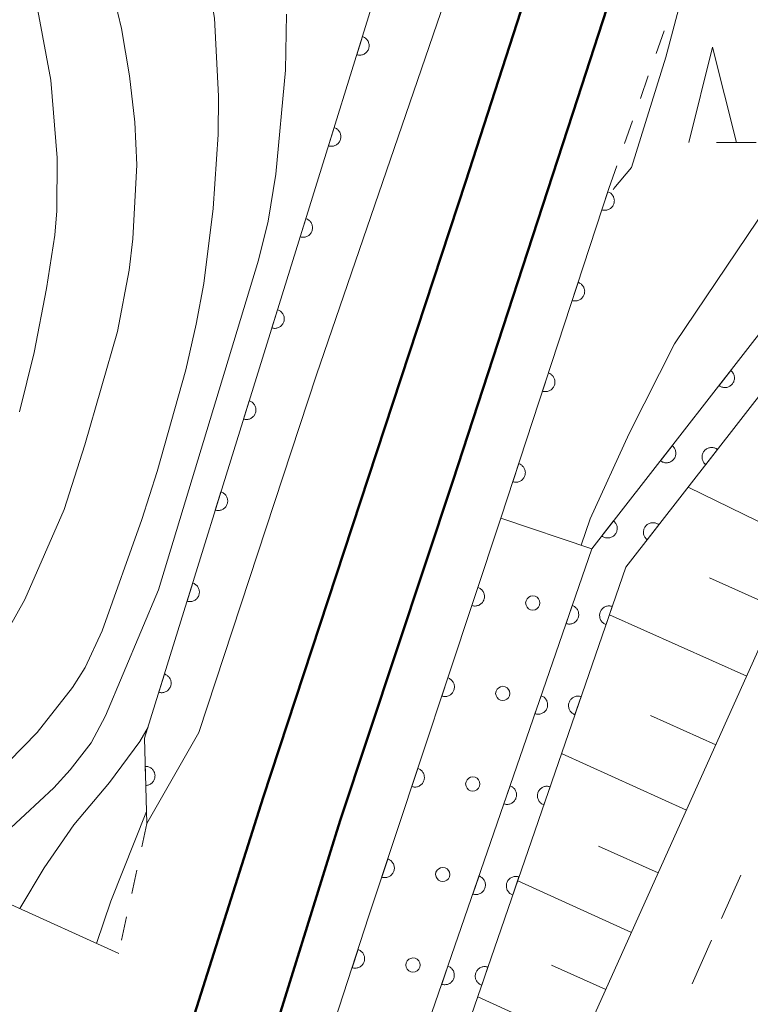
# Model space of a CAD drawing. Units: millimetres. Extents: x -80000 to -78000, y 30000 to 31500.
# Drawn here: x -78809 to -78771, y 30749 to 30801 of the extents above; entities that cross this region are included whole.
import ezdxf

# ---------------------------------------------------------------- set-up
doc = ezdxf.new("R2010")
doc.units = ezdxf.units.MM
for name, color, linetype, lineweight in [('210100_道路縁（街区線）', 7, 'Continuous', 15), ('221300_歩道', 7, 'Continuous', 9), ('230100_普通鉄道', 7, 'Continuous', 50), ('610111_人工斜面(上)', 7, 'Continuous', 9), ('610199_人工斜面(中)', 7, 'Continuous', 9), ('611000_被覆(直)', 7, 'Continuous', 20), ('611012_被覆(下)', 7, 'Continuous', 9), ('611099_被覆(中)', 7, 'Continuous', 9), ('630100_植生界', 7, 'Continuous', 9), ('633200_針葉樹林', 7, 'Continuous', 9), ('710100_等高線（計曲線）', 7, 'Continuous', 20), ('710200_等高線（主曲線）', 7, 'Continuous', 9)]:
    doc.layers.add(name, color=color, linetype=linetype, lineweight=lineweight)

msp = doc.modelspace()

# ---------------------------------------------------------------- linework, layer by layer
at = {"layer": '210100_道路縁（街区線）', "flags": 128}
msp.add_lwpolyline([(-78768.27, 30772.48), (-78790.91, 30722.13), (-78792.95, 30717.61), (-78797.86, 30717.49), (-78802.2, 30718.64)], dxfattribs=at)
at = {"layer": '221300_歩道'}
for p, q in [((-78771.345, 30755.889), (-78772.37, 30753.609)), ((-78772.882, 30752.469), (-78773.907, 30750.189))]:
    msp.add_line(p, q, dxfattribs=at)
at = {"layer": '230100_普通鉄道', "flags": 128}
for points in [[(-78768.27, 30846.15), (-78774.1, 30828.37), (-78785.77, 30792.27), (-78796.4, 30759.96), (-78804.96, 30732.99), (-78812.49, 30708.82), (-78818.56, 30687.86), (-78823.29, 30669.39), (-78826.88, 30653.5), (-78830.12, 30638.1), (-78833.87, 30620.29), (-78838.16, 30593.99), (-78841.26, 30568.94), (-78843.88, 30546.44), (-78846.72, 30515.34), (-78849.09, 30484.94), (-78850.43, 30464.79), (-78851.57, 30445.97), (-78852.75, 30431.56), (-78854.54, 30412.02), (-78856.4, 30392.26)], [(-78843.47, 30506.81), (-78841.47, 30529.84), (-78839.59, 30548.76), (-78838.01, 30563.09), (-78836.27, 30576.55), (-78834.62, 30588.76), (-78832.63, 30602.28), (-78830.26, 30616.12), (-78827.7, 30629.61), (-78825.49, 30640.87), (-78822.53, 30653.35), (-78819.69, 30666.21), (-78816.16, 30680.36), (-78811.97, 30695.32), (-78807.95, 30708.8), (-78803.2, 30724.46), (-78797.55, 30742.08), (-78792.36, 30758.75), (-78786.44, 30776.6), (-78779.91, 30796.58), (-78773.56, 30816.2), (-78768.27, 30832.79)]]:
    msp.add_lwpolyline(points, dxfattribs=at)
at = {"layer": '610111_人工斜面(上)', "flags": 128}
msp.add_lwpolyline([(-78768.27, 30772.48), (-78790.91, 30722.13), (-78792.95, 30717.61)], dxfattribs=at)
at = {"layer": '610199_人工斜面(中)', "flags": 128}
for points in [[(-78768.27, 30773.37), (-78774.11, 30776.23)], [(-78769.44, 30769.88), (-78773, 30771.48)], [(-78771.04, 30766.32), (-78778.24, 30769.54)], [(-78772.66, 30762.72), (-78776.09, 30764.26)], [(-78774.2, 30759.29), (-78780.75, 30762.26)], [(-78775.68, 30756.01), (-78778.81, 30757.41)], [(-78777.08, 30752.88), (-78783.05, 30755.59)], [(-78809.83, 30754.44), (-78803.98, 30751.78)], [(-78778.43, 30749.89), (-78781.28, 30751.17)], [(-78779.71, 30747.03), (-78785.15, 30749.51)]]:
    msp.add_lwpolyline(points, dxfattribs=at)
at = {"layer": '611000_被覆(直)'}
msp.add_line((-78783.93, 30774.61), (-78778.27, 30791.89), dxfattribs=at)
at = {"layer": '611000_被覆(直)', "flags": 128}
for points in [[(-78802.51, 30758.59), (-78802.63, 30763.06), (-78788.81, 30807.54), (-78785.62, 30812.32), (-78782.38, 30823.62), (-78779.36, 30832.92), (-78774.69, 30847.6)], [(-78791.198, 30799.853), (-78791.495, 30798.898)], [(-78791.495, 30798.898), (-78791.452, 30798.887), (-78791.41, 30798.88), (-78791.367, 30798.876), (-78791.323, 30798.876), (-78791.28, 30798.881), (-78791.236, 30798.888), (-78791.194, 30798.899), (-78791.154, 30798.915), (-78791.114, 30798.933), (-78791.076, 30798.956), (-78791.04, 30798.98), (-78791.007, 30799.009), (-78790.977, 30799.04), (-78790.949, 30799.073), (-78790.924, 30799.109), (-78790.903, 30799.147), (-78790.884, 30799.186), (-78790.869, 30799.228), (-78790.858, 30799.27), (-78790.851, 30799.313), (-78790.847, 30799.356), (-78790.847, 30799.4), (-78790.851, 30799.443), (-78790.859, 30799.486), (-78790.87, 30799.528), (-78790.886, 30799.569), (-78790.904, 30799.609), (-78790.926, 30799.646), (-78790.951, 30799.682), (-78790.979, 30799.715), (-78791.011, 30799.746), (-78791.044, 30799.774), (-78791.08, 30799.799), (-78791.118, 30799.82), (-78791.157, 30799.838), (-78791.198, 30799.853)], [(-78792.682, 30795.079), (-78792.979, 30794.124)], [(-78792.979, 30794.124), (-78792.936, 30794.112), (-78792.893, 30794.105), (-78792.85, 30794.102), (-78792.806, 30794.101), (-78792.763, 30794.106), (-78792.72, 30794.113), (-78792.678, 30794.124), (-78792.637, 30794.14), (-78792.597, 30794.158), (-78792.56, 30794.181), (-78792.524, 30794.205), (-78792.491, 30794.234), (-78792.46, 30794.265), (-78792.432, 30794.298), (-78792.407, 30794.335), (-78792.386, 30794.372), (-78792.368, 30794.411), (-78792.353, 30794.453), (-78792.342, 30794.495), (-78792.334, 30794.538), (-78792.331, 30794.581), (-78792.331, 30794.625), (-78792.335, 30794.668), (-78792.342, 30794.711), (-78792.353, 30794.753), (-78792.369, 30794.794), (-78792.387, 30794.834), (-78792.41, 30794.872), (-78792.434, 30794.907), (-78792.463, 30794.94), (-78792.494, 30794.971), (-78792.527, 30794.999), (-78792.564, 30795.024), (-78792.601, 30795.045), (-78792.64, 30795.064), (-78792.682, 30795.079)], [(-78778.327, 30791.716), (-78778.638, 30790.765)], [(-78778.638, 30790.765), (-78778.596, 30790.754), (-78778.553, 30790.746), (-78778.51, 30790.741), (-78778.467, 30790.741), (-78778.423, 30790.744), (-78778.38, 30790.751), (-78778.338, 30790.762), (-78778.297, 30790.777), (-78778.256, 30790.794), (-78778.219, 30790.816), (-78778.182, 30790.84), (-78778.149, 30790.868), (-78778.118, 30790.899), (-78778.089, 30790.932), (-78778.064, 30790.968), (-78778.042, 30791.005), (-78778.023, 30791.044), (-78778.008, 30791.085), (-78777.996, 30791.127), (-78777.988, 30791.17), (-78777.984, 30791.213), (-78777.983, 30791.257), (-78777.987, 30791.3), (-78777.993, 30791.343), (-78778.004, 30791.386), (-78778.019, 30791.426), (-78778.036, 30791.467), (-78778.058, 30791.505), (-78778.082, 30791.541), (-78778.11, 30791.574), (-78778.141, 30791.605), (-78778.174, 30791.634), (-78778.21, 30791.659), (-78778.247, 30791.681), (-78778.286, 30791.7), (-78778.327, 30791.716)], [(-78794.165, 30790.304), (-78794.462, 30789.349)], [(-78794.462, 30789.349), (-78794.419, 30789.338), (-78794.377, 30789.331), (-78794.334, 30789.327), (-78794.29, 30789.327), (-78794.247, 30789.331), (-78794.203, 30789.339), (-78794.161, 30789.35), (-78794.121, 30789.365), (-78794.081, 30789.383), (-78794.043, 30789.406), (-78794.007, 30789.43), (-78793.974, 30789.459), (-78793.944, 30789.49), (-78793.916, 30789.523), (-78793.891, 30789.56), (-78793.87, 30789.597), (-78793.851, 30789.636), (-78793.836, 30789.678), (-78793.825, 30789.72), (-78793.818, 30789.763), (-78793.814, 30789.806), (-78793.814, 30789.85), (-78793.818, 30789.893), (-78793.826, 30789.936), (-78793.837, 30789.979), (-78793.853, 30790.019), (-78793.871, 30790.059), (-78793.894, 30790.097), (-78793.918, 30790.133), (-78793.946, 30790.166), (-78793.978, 30790.196), (-78794.011, 30790.224), (-78794.047, 30790.249), (-78794.085, 30790.27), (-78794.124, 30790.289), (-78794.165, 30790.304)], [(-78797.48, 30719.92), (-78779.16, 30773), (-78768.27, 30786.97)], [(-78779.883, 30786.964), (-78780.195, 30786.014)], [(-78780.195, 30786.014), (-78780.152, 30786.002), (-78780.11, 30785.994), (-78780.067, 30785.99), (-78780.023, 30785.989), (-78779.98, 30785.993), (-78779.936, 30786), (-78779.894, 30786.01), (-78779.853, 30786.025), (-78779.813, 30786.042), (-78779.775, 30786.065), (-78779.739, 30786.089), (-78779.705, 30786.117), (-78779.674, 30786.147), (-78779.646, 30786.18), (-78779.62, 30786.216), (-78779.599, 30786.253), (-78779.58, 30786.292), (-78779.564, 30786.333), (-78779.552, 30786.376), (-78779.544, 30786.419), (-78779.54, 30786.461), (-78779.539, 30786.505), (-78779.543, 30786.549), (-78779.55, 30786.592), (-78779.56, 30786.634), (-78779.575, 30786.675), (-78779.592, 30786.715), (-78779.615, 30786.753), (-78779.639, 30786.789), (-78779.667, 30786.823), (-78779.698, 30786.854), (-78779.73, 30786.882), (-78779.766, 30786.908), (-78779.803, 30786.929), (-78779.842, 30786.949), (-78779.883, 30786.964)], [(-78795.649, 30785.529), (-78795.946, 30784.574)], [(-78795.946, 30784.574), (-78795.903, 30784.563), (-78795.86, 30784.556), (-78795.817, 30784.552), (-78795.773, 30784.552), (-78795.73, 30784.556), (-78795.687, 30784.564), (-78795.645, 30784.575), (-78795.604, 30784.59), (-78795.564, 30784.608), (-78795.527, 30784.631), (-78795.491, 30784.656), (-78795.458, 30784.684), (-78795.427, 30784.715), (-78795.399, 30784.749), (-78795.374, 30784.785), (-78795.353, 30784.822), (-78795.335, 30784.862), (-78795.32, 30784.903), (-78795.309, 30784.946), (-78795.302, 30784.988), (-78795.298, 30785.031), (-78795.298, 30785.075), (-78795.302, 30785.118), (-78795.31, 30785.162), (-78795.321, 30785.204), (-78795.336, 30785.244), (-78795.354, 30785.284), (-78795.377, 30785.322), (-78795.402, 30785.358), (-78795.43, 30785.391), (-78795.461, 30785.421), (-78795.494, 30785.449), (-78795.531, 30785.474), (-78795.568, 30785.495), (-78795.607, 30785.514), (-78795.649, 30785.529)], [(-78768.27, 30783.72), (-78777.38, 30772.04), (-78795.57, 30719.31)], [(-78781.44, 30782.213), (-78781.751, 30781.262)], [(-78781.751, 30781.262), (-78781.709, 30781.25), (-78781.666, 30781.243), (-78781.623, 30781.238), (-78781.579, 30781.238), (-78781.536, 30781.241), (-78781.493, 30781.248), (-78781.45, 30781.258), (-78781.41, 30781.274), (-78781.369, 30781.291), (-78781.331, 30781.313), (-78781.295, 30781.337), (-78781.262, 30781.365), (-78781.231, 30781.396), (-78781.202, 30781.429), (-78781.177, 30781.464), (-78781.155, 30781.502), (-78781.136, 30781.541), (-78781.12, 30781.582), (-78781.108, 30781.624), (-78781.101, 30781.667), (-78781.096, 30781.71), (-78781.096, 30781.754), (-78781.099, 30781.797), (-78781.106, 30781.84), (-78781.116, 30781.883), (-78781.132, 30781.923), (-78781.149, 30781.964), (-78781.171, 30782.001), (-78781.195, 30782.038), (-78781.223, 30782.071), (-78781.254, 30782.102), (-78781.287, 30782.131), (-78781.323, 30782.156), (-78781.36, 30782.178), (-78781.399, 30782.197), (-78781.44, 30782.213)], [(-78771.876, 30782.344), (-78772.491, 30781.555)], [(-78772.491, 30781.555), (-78772.455, 30781.53), (-78772.417, 30781.508), (-78772.379, 30781.489), (-78772.338, 30781.474), (-78772.296, 30781.463), (-78772.253, 30781.454), (-78772.209, 30781.45), (-78772.166, 30781.45), (-78772.122, 30781.453), (-78772.079, 30781.461), (-78772.037, 30781.471), (-78771.996, 30781.486), (-78771.956, 30781.505), (-78771.918, 30781.526), (-78771.882, 30781.551), (-78771.849, 30781.578), (-78771.818, 30781.609), (-78771.789, 30781.642), (-78771.764, 30781.678), (-78771.742, 30781.716), (-78771.723, 30781.754), (-78771.708, 30781.795), (-78771.697, 30781.837), (-78771.688, 30781.881), (-78771.684, 30781.924), (-78771.684, 30781.967), (-78771.687, 30782.011), (-78771.695, 30782.054), (-78771.705, 30782.096), (-78771.72, 30782.137), (-78771.739, 30782.177), (-78771.76, 30782.215), (-78771.785, 30782.251), (-78771.812, 30782.284), (-78771.843, 30782.315), (-78771.876, 30782.344)], [(-78797.132, 30780.754), (-78797.429, 30779.799)], [(-78797.429, 30779.799), (-78797.387, 30779.788), (-78797.344, 30779.781), (-78797.301, 30779.777), (-78797.257, 30779.777), (-78797.214, 30779.781), (-78797.171, 30779.789), (-78797.128, 30779.8), (-78797.088, 30779.816), (-78797.048, 30779.833), (-78797.01, 30779.856), (-78796.974, 30779.881), (-78796.941, 30779.909), (-78796.911, 30779.941), (-78796.883, 30779.974), (-78796.858, 30780.01), (-78796.837, 30780.047), (-78796.818, 30780.087), (-78796.803, 30780.128), (-78796.792, 30780.171), (-78796.785, 30780.214), (-78796.781, 30780.256), (-78796.781, 30780.3), (-78796.786, 30780.344), (-78796.793, 30780.387), (-78796.804, 30780.429), (-78796.82, 30780.469), (-78796.838, 30780.51), (-78796.861, 30780.547), (-78796.885, 30780.583), (-78796.914, 30780.616), (-78796.945, 30780.647), (-78796.978, 30780.675), (-78797.014, 30780.7), (-78797.052, 30780.721), (-78797.091, 30780.739), (-78797.132, 30780.754)], [(-78774.95, 30778.4), (-78775.565, 30777.612)], [(-78775.565, 30777.612), (-78775.529, 30777.586), (-78775.491, 30777.565), (-78775.453, 30777.546), (-78775.412, 30777.53), (-78775.37, 30777.519), (-78775.327, 30777.511), (-78775.283, 30777.506), (-78775.24, 30777.507), (-78775.196, 30777.509), (-78775.153, 30777.517), (-78775.111, 30777.528), (-78775.07, 30777.543), (-78775.03, 30777.561), (-78774.992, 30777.582), (-78774.956, 30777.607), (-78774.923, 30777.635), (-78774.892, 30777.665), (-78774.863, 30777.699), (-78774.838, 30777.735), (-78774.816, 30777.772), (-78774.797, 30777.811), (-78774.782, 30777.852), (-78774.771, 30777.894), (-78774.762, 30777.937), (-78774.758, 30777.98), (-78774.758, 30778.024), (-78774.761, 30778.068), (-78774.769, 30778.111), (-78774.779, 30778.153), (-78774.794, 30778.194), (-78774.813, 30778.234), (-78774.834, 30778.272), (-78774.859, 30778.308), (-78774.886, 30778.341), (-78774.917, 30778.372), (-78774.95, 30778.4)], [(-78772.575, 30778.2), (-78772.611, 30778.226), (-78772.649, 30778.248), (-78772.687, 30778.266), (-78772.728, 30778.282), (-78772.77, 30778.293), (-78772.813, 30778.301), (-78772.857, 30778.306), (-78772.9, 30778.306), (-78772.944, 30778.303), (-78772.987, 30778.295), (-78773.029, 30778.285), (-78773.07, 30778.27), (-78773.11, 30778.251), (-78773.148, 30778.23), (-78773.184, 30778.205), (-78773.217, 30778.177), (-78773.248, 30778.147), (-78773.277, 30778.114), (-78773.302, 30778.078), (-78773.324, 30778.04), (-78773.343, 30778.001), (-78773.358, 30777.96), (-78773.37, 30777.918), (-78773.378, 30777.875), (-78773.382, 30777.832), (-78773.382, 30777.789), (-78773.379, 30777.745), (-78773.371, 30777.702), (-78773.361, 30777.659), (-78773.346, 30777.618), (-78773.328, 30777.579), (-78773.307, 30777.541), (-78773.281, 30777.505), (-78773.254, 30777.472), (-78773.224, 30777.441), (-78773.19, 30777.412)], [(-78773.19, 30777.412), (-78772.575, 30778.2)], [(-78782.996, 30777.461), (-78783.307, 30776.511)], [(-78783.307, 30776.511), (-78783.265, 30776.499), (-78783.222, 30776.491), (-78783.18, 30776.487), (-78783.136, 30776.486), (-78783.092, 30776.49), (-78783.049, 30776.496), (-78783.007, 30776.507), (-78782.966, 30776.522), (-78782.926, 30776.539), (-78782.888, 30776.562), (-78782.852, 30776.585), (-78782.818, 30776.613), (-78782.787, 30776.644), (-78782.758, 30776.677), (-78782.733, 30776.713), (-78782.711, 30776.75), (-78782.692, 30776.789), (-78782.677, 30776.83), (-78782.665, 30776.873), (-78782.657, 30776.915), (-78782.653, 30776.958), (-78782.652, 30777.002), (-78782.656, 30777.045), (-78782.663, 30777.089), (-78782.673, 30777.131), (-78782.688, 30777.172), (-78782.705, 30777.212), (-78782.728, 30777.25), (-78782.751, 30777.286), (-78782.779, 30777.319), (-78782.81, 30777.351), (-78782.843, 30777.379), (-78782.879, 30777.405), (-78782.916, 30777.426), (-78782.955, 30777.445), (-78782.996, 30777.461)], [(-78798.616, 30775.979), (-78798.913, 30775.024)], [(-78798.913, 30775.024), (-78798.87, 30775.013), (-78798.827, 30775.006), (-78798.784, 30775.002), (-78798.741, 30775.002), (-78798.697, 30775.006), (-78798.654, 30775.014), (-78798.612, 30775.025), (-78798.571, 30775.041), (-78798.531, 30775.059), (-78798.494, 30775.082), (-78798.458, 30775.106), (-78798.425, 30775.134), (-78798.394, 30775.166), (-78798.366, 30775.199), (-78798.341, 30775.235), (-78798.32, 30775.273), (-78798.302, 30775.312), (-78798.287, 30775.353), (-78798.276, 30775.396), (-78798.269, 30775.439), (-78798.265, 30775.482), (-78798.265, 30775.526), (-78798.269, 30775.569), (-78798.277, 30775.612), (-78798.288, 30775.654), (-78798.303, 30775.695), (-78798.321, 30775.735), (-78798.344, 30775.772), (-78798.369, 30775.808), (-78798.397, 30775.841), (-78798.428, 30775.872), (-78798.462, 30775.9), (-78798.498, 30775.925), (-78798.535, 30775.946), (-78798.575, 30775.964), (-78798.616, 30775.979)], [(-78801.63, 30720.6), (-78790.87, 30753.7), (-78783.93, 30774.61)], [(-78778.024, 30774.457), (-78778.639, 30773.668)], [(-78778.639, 30773.668), (-78778.603, 30773.643), (-78778.565, 30773.621), (-78778.527, 30773.602), (-78778.486, 30773.587), (-78778.444, 30773.576), (-78778.401, 30773.568), (-78778.357, 30773.563), (-78778.314, 30773.563), (-78778.27, 30773.566), (-78778.227, 30773.574), (-78778.185, 30773.584), (-78778.144, 30773.599), (-78778.104, 30773.618), (-78778.066, 30773.639), (-78778.03, 30773.664), (-78777.997, 30773.692), (-78777.966, 30773.722), (-78777.937, 30773.755), (-78777.912, 30773.791), (-78777.89, 30773.829), (-78777.871, 30773.868), (-78777.856, 30773.909), (-78777.845, 30773.951), (-78777.836, 30773.994), (-78777.832, 30774.037), (-78777.832, 30774.08), (-78777.835, 30774.124), (-78777.843, 30774.167), (-78777.853, 30774.21), (-78777.868, 30774.251), (-78777.887, 30774.29), (-78777.908, 30774.328), (-78777.933, 30774.364), (-78777.96, 30774.397), (-78777.991, 30774.428), (-78778.024, 30774.457)], [(-78775.65, 30774.258), (-78775.686, 30774.283), (-78775.724, 30774.305), (-78775.762, 30774.324), (-78775.803, 30774.339), (-78775.845, 30774.351), (-78775.889, 30774.359), (-78775.932, 30774.363), (-78775.975, 30774.363), (-78776.019, 30774.36), (-78776.062, 30774.352), (-78776.104, 30774.342), (-78776.145, 30774.327), (-78776.185, 30774.309), (-78776.223, 30774.287), (-78776.259, 30774.262), (-78776.292, 30774.235), (-78776.323, 30774.205), (-78776.352, 30774.171), (-78776.377, 30774.135), (-78776.399, 30774.098), (-78776.418, 30774.059), (-78776.433, 30774.018), (-78776.445, 30773.976), (-78776.453, 30773.933), (-78776.457, 30773.889), (-78776.457, 30773.846), (-78776.455, 30773.802), (-78776.446, 30773.759), (-78776.436, 30773.717), (-78776.421, 30773.676), (-78776.403, 30773.636), (-78776.382, 30773.598), (-78776.356, 30773.562), (-78776.329, 30773.529), (-78776.299, 30773.498), (-78776.265, 30773.469)], [(-78776.265, 30773.469), (-78775.65, 30774.258)], [(-78800.1, 30771.204), (-78800.396, 30770.249)], [(-78800.396, 30770.249), (-78800.354, 30770.238), (-78800.311, 30770.231), (-78800.268, 30770.227), (-78800.224, 30770.227), (-78800.181, 30770.232), (-78800.138, 30770.239), (-78800.095, 30770.25), (-78800.055, 30770.266), (-78800.015, 30770.284), (-78799.977, 30770.307), (-78799.942, 30770.331), (-78799.909, 30770.36), (-78799.878, 30770.391), (-78799.85, 30770.424), (-78799.825, 30770.46), (-78799.804, 30770.498), (-78799.785, 30770.537), (-78799.77, 30770.578), (-78799.759, 30770.621), (-78799.752, 30770.664), (-78799.748, 30770.707), (-78799.748, 30770.751), (-78799.753, 30770.794), (-78799.76, 30770.837), (-78799.771, 30770.879), (-78799.787, 30770.92), (-78799.805, 30770.96), (-78799.828, 30770.997), (-78799.852, 30771.033), (-78799.881, 30771.066), (-78799.912, 30771.097), (-78799.945, 30771.125), (-78799.981, 30771.15), (-78800.019, 30771.171), (-78800.058, 30771.189), (-78800.1, 30771.204)], [(-78785.139, 30770.969), (-78785.454, 30770.02)], [(-78785.454, 30770.02), (-78785.411, 30770.008), (-78785.368, 30770), (-78785.326, 30769.995), (-78785.282, 30769.994), (-78785.238, 30769.998), (-78785.195, 30770.004), (-78785.153, 30770.015), (-78785.112, 30770.03), (-78785.072, 30770.047), (-78785.034, 30770.069), (-78784.997, 30770.093), (-78784.964, 30770.121), (-78784.933, 30770.151), (-78784.904, 30770.184), (-78784.878, 30770.22), (-78784.856, 30770.257), (-78784.837, 30770.296), (-78784.821, 30770.337), (-78784.81, 30770.379), (-78784.802, 30770.422), (-78784.797, 30770.464), (-78784.796, 30770.508), (-78784.8, 30770.552), (-78784.806, 30770.595), (-78784.817, 30770.637), (-78784.831, 30770.678), (-78784.849, 30770.719), (-78784.871, 30770.757), (-78784.894, 30770.793), (-78784.922, 30770.826), (-78784.953, 30770.858), (-78784.986, 30770.886), (-78785.021, 30770.912), (-78785.058, 30770.934), (-78785.097, 30770.953), (-78785.139, 30770.969)], [(-78780.189, 30770.02), (-78780.515, 30769.075)], [(-78780.515, 30769.075), (-78780.473, 30769.062), (-78780.43, 30769.054), (-78780.387, 30769.049), (-78780.343, 30769.047), (-78780.3, 30769.05), (-78780.257, 30769.056), (-78780.214, 30769.066), (-78780.173, 30769.081), (-78780.133, 30769.097), (-78780.094, 30769.119), (-78780.058, 30769.142), (-78780.024, 30769.17), (-78779.992, 30769.2), (-78779.963, 30769.232), (-78779.937, 30769.268), (-78779.915, 30769.305), (-78779.895, 30769.343), (-78779.879, 30769.384), (-78779.867, 30769.426), (-78779.858, 30769.469), (-78779.853, 30769.512), (-78779.852, 30769.556), (-78779.855, 30769.599), (-78779.861, 30769.642), (-78779.87, 30769.685), (-78779.885, 30769.726), (-78779.902, 30769.766), (-78779.923, 30769.805), (-78779.947, 30769.841), (-78779.974, 30769.875), (-78780.004, 30769.907), (-78780.037, 30769.936), (-78780.072, 30769.962), (-78780.109, 30769.984), (-78780.148, 30770.004), (-78780.189, 30770.02)], [(-78778.093, 30769.972), (-78778.136, 30769.985), (-78778.178, 30769.993), (-78778.221, 30769.998), (-78778.265, 30770), (-78778.308, 30769.997), (-78778.351, 30769.99), (-78778.394, 30769.981), (-78778.435, 30769.966), (-78778.476, 30769.95), (-78778.514, 30769.928), (-78778.55, 30769.905), (-78778.584, 30769.877), (-78778.616, 30769.847), (-78778.645, 30769.814), (-78778.671, 30769.779), (-78778.693, 30769.742), (-78778.713, 30769.704), (-78778.729, 30769.663), (-78778.741, 30769.62), (-78778.75, 30769.578), (-78778.755, 30769.535), (-78778.756, 30769.491), (-78778.753, 30769.448), (-78778.747, 30769.404), (-78778.738, 30769.362), (-78778.723, 30769.321), (-78778.706, 30769.28), (-78778.685, 30769.242), (-78778.661, 30769.206), (-78778.634, 30769.172), (-78778.604, 30769.14), (-78778.571, 30769.111), (-78778.536, 30769.085), (-78778.499, 30769.063), (-78778.46, 30769.043), (-78778.419, 30769.027)], [(-78778.419, 30769.027), (-78778.093, 30769.972)], [(-78801.583, 30766.429), (-78801.88, 30765.475)], [(-78801.88, 30765.475), (-78801.837, 30765.463), (-78801.794, 30765.456), (-78801.752, 30765.452), (-78801.708, 30765.452), (-78801.664, 30765.457), (-78801.621, 30765.464), (-78801.579, 30765.475), (-78801.539, 30765.491), (-78801.498, 30765.509), (-78801.461, 30765.532), (-78801.425, 30765.556), (-78801.392, 30765.585), (-78801.361, 30765.616), (-78801.333, 30765.649), (-78801.308, 30765.686), (-78801.287, 30765.723), (-78801.269, 30765.762), (-78801.254, 30765.804), (-78801.243, 30765.846), (-78801.236, 30765.889), (-78801.232, 30765.932), (-78801.232, 30765.976), (-78801.236, 30766.019), (-78801.244, 30766.062), (-78801.255, 30766.104), (-78801.27, 30766.145), (-78801.288, 30766.185), (-78801.311, 30766.223), (-78801.336, 30766.258), (-78801.364, 30766.291), (-78801.396, 30766.322), (-78801.429, 30766.35), (-78801.465, 30766.375), (-78801.502, 30766.396), (-78801.542, 30766.415), (-78801.583, 30766.429)], [(-78786.714, 30766.223), (-78787.029, 30765.274)], [(-78787.029, 30765.274), (-78786.986, 30765.262), (-78786.943, 30765.254), (-78786.901, 30765.25), (-78786.857, 30765.249), (-78786.813, 30765.252), (-78786.77, 30765.259), (-78786.728, 30765.269), (-78786.687, 30765.284), (-78786.647, 30765.301), (-78786.609, 30765.323), (-78786.572, 30765.347), (-78786.539, 30765.375), (-78786.508, 30765.406), (-78786.479, 30765.438), (-78786.453, 30765.474), (-78786.432, 30765.511), (-78786.412, 30765.55), (-78786.397, 30765.591), (-78786.385, 30765.634), (-78786.377, 30765.676), (-78786.372, 30765.719), (-78786.371, 30765.763), (-78786.375, 30765.806), (-78786.381, 30765.85), (-78786.392, 30765.892), (-78786.406, 30765.933), (-78786.424, 30765.973), (-78786.446, 30766.011), (-78786.47, 30766.047), (-78786.497, 30766.081), (-78786.528, 30766.112), (-78786.561, 30766.141), (-78786.596, 30766.166), (-78786.633, 30766.188), (-78786.672, 30766.208), (-78786.714, 30766.223)], [(-78781.82, 30765.294), (-78782.146, 30764.348)], [(-78782.146, 30764.348), (-78782.104, 30764.336), (-78782.061, 30764.327), (-78782.019, 30764.322), (-78781.975, 30764.321), (-78781.931, 30764.324), (-78781.888, 30764.33), (-78781.845, 30764.34), (-78781.804, 30764.354), (-78781.764, 30764.371), (-78781.726, 30764.393), (-78781.689, 30764.416), (-78781.655, 30764.443), (-78781.624, 30764.474), (-78781.594, 30764.506), (-78781.568, 30764.541), (-78781.546, 30764.578), (-78781.527, 30764.617), (-78781.51, 30764.658), (-78781.498, 30764.7), (-78781.489, 30764.743), (-78781.484, 30764.785), (-78781.483, 30764.829), (-78781.486, 30764.873), (-78781.492, 30764.916), (-78781.502, 30764.958), (-78781.516, 30764.999), (-78781.533, 30765.04), (-78781.555, 30765.078), (-78781.578, 30765.115), (-78781.605, 30765.149), (-78781.636, 30765.18), (-78781.668, 30765.209), (-78781.703, 30765.235), (-78781.74, 30765.258), (-78781.779, 30765.277), (-78781.82, 30765.294)], [(-78779.724, 30765.246), (-78779.766, 30765.258), (-78779.809, 30765.266), (-78779.851, 30765.272), (-78779.895, 30765.273), (-78779.939, 30765.27), (-78779.982, 30765.264), (-78780.025, 30765.254), (-78780.065, 30765.24), (-78780.106, 30765.223), (-78780.144, 30765.201), (-78780.181, 30765.178), (-78780.215, 30765.15), (-78780.246, 30765.12), (-78780.275, 30765.088), (-78780.301, 30765.052), (-78780.324, 30765.016), (-78780.343, 30764.977), (-78780.36, 30764.936), (-78780.372, 30764.894), (-78780.38, 30764.851), (-78780.386, 30764.808), (-78780.387, 30764.765), (-78780.384, 30764.721), (-78780.378, 30764.678), (-78780.368, 30764.635), (-78780.354, 30764.594), (-78780.337, 30764.554), (-78780.315, 30764.516), (-78780.292, 30764.479), (-78780.264, 30764.445), (-78780.234, 30764.413), (-78780.202, 30764.384), (-78780.166, 30764.358), (-78780.13, 30764.336), (-78780.091, 30764.316), (-78780.05, 30764.3)], [(-78780.05, 30764.3), (-78779.724, 30765.246)], [(-78802.591, 30761.589), (-78802.564, 30760.589)], [(-78802.564, 30760.589), (-78802.52, 30760.592), (-78802.477, 30760.6), (-78802.435, 30760.61), (-78802.394, 30760.624), (-78802.354, 30760.642), (-78802.316, 30760.663), (-78802.279, 30760.687), (-78802.246, 30760.715), (-78802.214, 30760.745), (-78802.186, 30760.778), (-78802.16, 30760.813), (-78802.138, 30760.851), (-78802.119, 30760.89), (-78802.103, 30760.931), (-78802.091, 30760.973), (-78802.083, 30761.015), (-78802.078, 30761.058), (-78802.077, 30761.103), (-78802.08, 30761.146), (-78802.088, 30761.189), (-78802.098, 30761.231), (-78802.112, 30761.273), (-78802.13, 30761.312), (-78802.151, 30761.351), (-78802.175, 30761.387), (-78802.203, 30761.42), (-78802.233, 30761.452), (-78802.266, 30761.481), (-78802.301, 30761.507), (-78802.339, 30761.529), (-78802.378, 30761.548), (-78802.419, 30761.564), (-78802.461, 30761.575), (-78802.503, 30761.583), (-78802.546, 30761.588), (-78802.591, 30761.589)], [(-78788.289, 30761.478), (-78788.604, 30760.529)], [(-78788.604, 30760.529), (-78788.561, 30760.517), (-78788.518, 30760.509), (-78788.476, 30760.504), (-78788.432, 30760.503), (-78788.388, 30760.507), (-78788.345, 30760.514), (-78788.303, 30760.524), (-78788.262, 30760.539), (-78788.222, 30760.556), (-78788.184, 30760.578), (-78788.147, 30760.602), (-78788.114, 30760.63), (-78788.083, 30760.66), (-78788.054, 30760.693), (-78788.028, 30760.729), (-78788.007, 30760.766), (-78787.987, 30760.805), (-78787.972, 30760.846), (-78787.96, 30760.888), (-78787.952, 30760.931), (-78787.947, 30760.974), (-78787.946, 30761.018), (-78787.95, 30761.061), (-78787.956, 30761.104), (-78787.967, 30761.146), (-78787.981, 30761.187), (-78787.999, 30761.228), (-78788.021, 30761.266), (-78788.045, 30761.302), (-78788.072, 30761.335), (-78788.103, 30761.367), (-78788.136, 30761.395), (-78788.171, 30761.421), (-78788.209, 30761.443), (-78788.247, 30761.462), (-78788.289, 30761.478)], [(-78783.451, 30760.567), (-78783.777, 30759.622)], [(-78783.777, 30759.622), (-78783.735, 30759.609), (-78783.692, 30759.601), (-78783.65, 30759.596), (-78783.606, 30759.594), (-78783.563, 30759.597), (-78783.519, 30759.604), (-78783.477, 30759.613), (-78783.436, 30759.628), (-78783.395, 30759.644), (-78783.357, 30759.666), (-78783.32, 30759.689), (-78783.286, 30759.717), (-78783.255, 30759.747), (-78783.226, 30759.78), (-78783.2, 30759.815), (-78783.178, 30759.852), (-78783.158, 30759.89), (-78783.142, 30759.931), (-78783.129, 30759.974), (-78783.121, 30760.016), (-78783.116, 30760.059), (-78783.114, 30760.103), (-78783.117, 30760.146), (-78783.123, 30760.19), (-78783.133, 30760.232), (-78783.147, 30760.273), (-78783.164, 30760.314), (-78783.186, 30760.352), (-78783.209, 30760.388), (-78783.237, 30760.422), (-78783.267, 30760.454), (-78783.299, 30760.483), (-78783.335, 30760.509), (-78783.371, 30760.531), (-78783.41, 30760.551), (-78783.451, 30760.567)], [(-78781.354, 30760.519), (-78781.397, 30760.531), (-78781.439, 30760.54), (-78781.482, 30760.545), (-78781.526, 30760.546), (-78781.569, 30760.543), (-78781.613, 30760.537), (-78781.655, 30760.527), (-78781.696, 30760.513), (-78781.737, 30760.496), (-78781.775, 30760.475), (-78781.811, 30760.451), (-78781.845, 30760.424), (-78781.877, 30760.393), (-78781.906, 30760.361), (-78781.932, 30760.326), (-78781.954, 30760.289), (-78781.974, 30760.25), (-78781.99, 30760.209), (-78782.003, 30760.167), (-78782.011, 30760.124), (-78782.016, 30760.082), (-78782.018, 30760.038), (-78782.014, 30759.994), (-78782.008, 30759.951), (-78781.999, 30759.909), (-78781.984, 30759.868), (-78781.968, 30759.827), (-78781.946, 30759.789), (-78781.922, 30759.752), (-78781.895, 30759.718), (-78781.865, 30759.687), (-78781.832, 30759.658), (-78781.797, 30759.632), (-78781.76, 30759.609), (-78781.721, 30759.59), (-78781.68, 30759.574)], [(-78781.68, 30759.574), (-78781.354, 30760.519)], [(-78789.864, 30756.732), (-78790.179, 30755.783)], [(-78790.179, 30755.783), (-78790.136, 30755.771), (-78790.093, 30755.763), (-78790.051, 30755.759), (-78790.007, 30755.758), (-78789.964, 30755.761), (-78789.92, 30755.768), (-78789.878, 30755.778), (-78789.837, 30755.793), (-78789.797, 30755.81), (-78789.759, 30755.833), (-78789.722, 30755.856), (-78789.689, 30755.884), (-78789.658, 30755.915), (-78789.629, 30755.947), (-78789.603, 30755.983), (-78789.582, 30756.02), (-78789.562, 30756.059), (-78789.547, 30756.1), (-78789.535, 30756.143), (-78789.527, 30756.185), (-78789.522, 30756.228), (-78789.521, 30756.272), (-78789.525, 30756.315), (-78789.531, 30756.359), (-78789.542, 30756.401), (-78789.556, 30756.442), (-78789.574, 30756.482), (-78789.596, 30756.52), (-78789.62, 30756.557), (-78789.647, 30756.59), (-78789.678, 30756.621), (-78789.711, 30756.65), (-78789.746, 30756.676), (-78789.784, 30756.697), (-78789.822, 30756.717), (-78789.864, 30756.732)], [(-78785.082, 30755.841), (-78785.409, 30754.895)], [(-78785.409, 30754.895), (-78785.366, 30754.883), (-78785.324, 30754.875), (-78785.281, 30754.869), (-78785.237, 30754.868), (-78785.194, 30754.871), (-78785.15, 30754.877), (-78785.108, 30754.887), (-78785.067, 30754.901), (-78785.026, 30754.918), (-78784.988, 30754.94), (-78784.952, 30754.963), (-78784.918, 30754.99), (-78784.886, 30755.021), (-78784.857, 30755.053), (-78784.831, 30755.089), (-78784.809, 30755.125), (-78784.789, 30755.164), (-78784.773, 30755.205), (-78784.76, 30755.247), (-78784.752, 30755.29), (-78784.747, 30755.332), (-78784.745, 30755.376), (-78784.748, 30755.42), (-78784.755, 30755.463), (-78784.764, 30755.506), (-78784.779, 30755.547), (-78784.795, 30755.587), (-78784.817, 30755.625), (-78784.84, 30755.662), (-78784.868, 30755.696), (-78784.898, 30755.727), (-78784.93, 30755.757), (-78784.966, 30755.783), (-78785.003, 30755.805), (-78785.041, 30755.824), (-78785.082, 30755.841)], [(-78782.985, 30755.792), (-78783.027, 30755.805), (-78783.07, 30755.813), (-78783.112, 30755.818), (-78783.156, 30755.82), (-78783.2, 30755.817), (-78783.243, 30755.81), (-78783.286, 30755.801), (-78783.327, 30755.786), (-78783.367, 30755.77), (-78783.405, 30755.748), (-78783.442, 30755.725), (-78783.476, 30755.697), (-78783.507, 30755.667), (-78783.537, 30755.634), (-78783.562, 30755.599), (-78783.585, 30755.562), (-78783.604, 30755.524), (-78783.621, 30755.483), (-78783.633, 30755.44), (-78783.641, 30755.398), (-78783.647, 30755.355), (-78783.648, 30755.311), (-78783.645, 30755.268), (-78783.639, 30755.224), (-78783.629, 30755.182), (-78783.615, 30755.141), (-78783.598, 30755.1), (-78783.576, 30755.062), (-78783.553, 30755.026), (-78783.526, 30754.992), (-78783.495, 30754.96), (-78783.463, 30754.931), (-78783.427, 30754.905), (-78783.391, 30754.883), (-78783.352, 30754.863), (-78783.311, 30754.847)], [(-78783.311, 30754.847), (-78782.985, 30755.792)], [(-78791.428, 30751.983), (-78791.737, 30751.032)], [(-78791.737, 30751.032), (-78791.695, 30751.021), (-78791.652, 30751.013), (-78791.609, 30751.009), (-78791.565, 30751.008), (-78791.522, 30751.012), (-78791.479, 30751.019), (-78791.436, 30751.029), (-78791.396, 30751.044), (-78791.355, 30751.062), (-78791.318, 30751.084), (-78791.281, 30751.108), (-78791.248, 30751.136), (-78791.217, 30751.167), (-78791.188, 30751.2), (-78791.163, 30751.236), (-78791.142, 30751.273), (-78791.123, 30751.312), (-78791.107, 30751.353), (-78791.095, 30751.396), (-78791.088, 30751.439), (-78791.083, 30751.481), (-78791.083, 30751.525), (-78791.087, 30751.569), (-78791.094, 30751.612), (-78791.104, 30751.654), (-78791.119, 30751.695), (-78791.136, 30751.735), (-78791.159, 30751.773), (-78791.183, 30751.809), (-78791.211, 30751.842), (-78791.242, 30751.873), (-78791.275, 30751.902), (-78791.311, 30751.927), (-78791.348, 30751.949), (-78791.387, 30751.968), (-78791.428, 30751.983)], [(-78786.714, 30751.114), (-78787.04, 30750.169)], [(-78787.04, 30750.169), (-78786.998, 30750.157), (-78786.955, 30750.148), (-78786.912, 30750.143), (-78786.868, 30750.142), (-78786.825, 30750.145), (-78786.782, 30750.151), (-78786.739, 30750.16), (-78786.698, 30750.175), (-78786.658, 30750.192), (-78786.619, 30750.213), (-78786.583, 30750.237), (-78786.549, 30750.264), (-78786.517, 30750.294), (-78786.488, 30750.327), (-78786.462, 30750.362), (-78786.44, 30750.399), (-78786.42, 30750.438), (-78786.404, 30750.479), (-78786.392, 30750.521), (-78786.383, 30750.563), (-78786.378, 30750.606), (-78786.377, 30750.65), (-78786.38, 30750.693), (-78786.386, 30750.737), (-78786.396, 30750.779), (-78786.41, 30750.82), (-78786.427, 30750.861), (-78786.448, 30750.899), (-78786.472, 30750.936), (-78786.499, 30750.969), (-78786.529, 30751.001), (-78786.562, 30751.03), (-78786.597, 30751.056), (-78786.634, 30751.078), (-78786.673, 30751.098), (-78786.714, 30751.114)], [(-78784.615, 30751.066), (-78784.658, 30751.078), (-78784.7, 30751.086), (-78784.743, 30751.092), (-78784.787, 30751.093), (-78784.83, 30751.09), (-78784.874, 30751.084), (-78784.916, 30751.074), (-78784.957, 30751.06), (-78784.998, 30751.043), (-78785.036, 30751.021), (-78785.072, 30750.998), (-78785.106, 30750.97), (-78785.138, 30750.94), (-78785.167, 30750.908), (-78785.193, 30750.872), (-78785.215, 30750.836), (-78785.235, 30750.797), (-78785.251, 30750.756), (-78785.264, 30750.714), (-78785.272, 30750.671), (-78785.277, 30750.628), (-78785.279, 30750.585), (-78785.276, 30750.541), (-78785.269, 30750.498), (-78785.26, 30750.455), (-78785.245, 30750.414), (-78785.229, 30750.374), (-78785.207, 30750.336), (-78785.184, 30750.299), (-78785.156, 30750.265), (-78785.126, 30750.233), (-78785.093, 30750.204), (-78785.058, 30750.178), (-78785.021, 30750.156), (-78784.982, 30750.136), (-78784.942, 30750.12)], [(-78784.942, 30750.12), (-78784.615, 30751.066)]]:
    msp.add_lwpolyline(points, dxfattribs=at)
at = {"layer": '611012_被覆(下)', "flags": 128}
for points in [[(-78772.35, 30847.6), (-78773.2, 30844.91), (-78777.34, 30831.53), (-78780.36, 30822.32), (-78783.73, 30811.45), (-78786.47, 30802.91), (-78793.61, 30782.12), (-78799.77, 30763.36), (-78802.51, 30758.59)], [(-78783.93, 30774.61), (-78779.16, 30773), (-78797.48, 30719.92), (-78799.24, 30717.85), (-78802.2, 30718.64), (-78801.63, 30720.6)]]:
    msp.add_lwpolyline(points, dxfattribs=at)
at = {"layer": '611099_被覆(中)', "flags": 128}
for points in [[(-78782.377, 30769.801), (-78782.261, 30769.781), (-78782.145, 30769.803), (-78782.044, 30769.853), (-78781.957, 30769.934), (-78781.903, 30770.039), (-78781.884, 30770.154), (-78781.905, 30770.271), (-78781.956, 30770.372), (-78782.037, 30770.459), (-78782.141, 30770.513), (-78782.257, 30770.532), (-78782.373, 30770.511), (-78782.475, 30770.46), (-78782.561, 30770.379), (-78782.615, 30770.275), (-78782.635, 30770.159), (-78782.613, 30770.042), (-78782.562, 30769.941), (-78782.482, 30769.854), (-78782.377, 30769.801)], [(-78783.952, 30765.055), (-78783.836, 30765.036), (-78783.719, 30765.057), (-78783.618, 30765.108), (-78783.531, 30765.189), (-78783.478, 30765.293), (-78783.458, 30765.409), (-78783.479, 30765.525), (-78783.53, 30765.627), (-78783.611, 30765.713), (-78783.715, 30765.767), (-78783.831, 30765.786), (-78783.948, 30765.765), (-78784.049, 30765.714), (-78784.136, 30765.634), (-78784.189, 30765.529), (-78784.209, 30765.413), (-78784.187, 30765.297), (-78784.137, 30765.196), (-78784.056, 30765.109), (-78783.952, 30765.055)], [(-78785.526, 30760.309), (-78785.41, 30760.29), (-78785.293, 30760.311), (-78785.192, 30760.362), (-78785.105, 30760.443), (-78785.052, 30760.547), (-78785.032, 30760.663), (-78785.054, 30760.78), (-78785.105, 30760.881), (-78785.185, 30760.968), (-78785.29, 30761.021), (-78785.405, 30761.041), (-78785.522, 30761.019), (-78785.623, 30760.969), (-78785.71, 30760.888), (-78785.764, 30760.783), (-78785.783, 30760.668), (-78785.762, 30760.551), (-78785.711, 30760.45), (-78785.63, 30760.363), (-78785.526, 30760.309)], [(-78787.1, 30755.564), (-78786.984, 30755.544), (-78786.868, 30755.566), (-78786.767, 30755.616), (-78786.68, 30755.697), (-78786.626, 30755.802), (-78786.607, 30755.917), (-78786.628, 30756.034), (-78786.679, 30756.135), (-78786.76, 30756.222), (-78786.864, 30756.276), (-78786.98, 30756.295), (-78787.096, 30756.274), (-78787.198, 30756.223), (-78787.284, 30756.142), (-78787.338, 30756.038), (-78787.357, 30755.922), (-78787.336, 30755.805), (-78787.285, 30755.704), (-78787.205, 30755.617), (-78787.1, 30755.564)], [(-78788.662, 30750.814), (-78788.546, 30750.795), (-78788.429, 30750.817), (-78788.329, 30750.869), (-78788.242, 30750.95), (-78788.189, 30751.055), (-78788.171, 30751.171), (-78788.193, 30751.287), (-78788.244, 30751.388), (-78788.326, 30751.474), (-78788.43, 30751.527), (-78788.546, 30751.546), (-78788.663, 30751.524), (-78788.764, 30751.472), (-78788.85, 30751.391), (-78788.903, 30751.286), (-78788.921, 30751.17), (-78788.899, 30751.054), (-78788.848, 30750.953), (-78788.767, 30750.867), (-78788.662, 30750.814)]]:
    msp.add_lwpolyline(points, close=True, dxfattribs=at)
at = {"layer": '630100_植生界'}
for p, q in [((-78775.787, 30798.967), (-78775.373, 30800.146)), ((-78776.615, 30796.608), (-78776.201, 30797.787)), ((-78777.442, 30794.249), (-78777.028, 30795.428)), ((-78778.27, 30791.89), (-78777.856, 30793.069)), ((-78802.51, 30758.59), (-78802.774, 30757.368)), ((-78803.037, 30756.146), (-78803.301, 30754.924)), ((-78803.565, 30753.703), (-78803.829, 30752.481))]:
    msp.add_line(p, q, dxfattribs=at)
at = {"layer": '633200_針葉樹林'}
msp.add_line((-78772.622, 30794.29), (-78770.538, 30794.29), dxfattribs=at)
at = {"layer": '633200_針葉樹林', "flags": 128}
msp.add_lwpolyline([(-78774.08, 30794.29), (-78772.83, 30799.29), (-78771.58, 30794.29)], dxfattribs=at)
at = {"layer": '710100_等高線（計曲線）', "flags": 128}
for points in [[(-78804.21, 30812.3), (-78801.95, 30808.93), (-78800.79, 30806.77), (-78799.72, 30804.16), (-78799.26, 30802.59), (-78798.95, 30800.81), (-78798.74, 30796.73), (-78798.76, 30794.72), (-78799.02, 30790.84), (-78799.52, 30786.9), (-78799.91, 30784.77), (-78800.46, 30782.38), (-78801.96, 30777.05), (-78802.77, 30774.53), (-78804.85, 30768.7), (-78805.74, 30766.77), (-78806.41, 30765.73), (-78808.25, 30763.36), (-78809.75, 30761.85)], [(-78779.72, 30773.19), (-78779.26, 30774.56), (-78777.2, 30779.04), (-78774.82, 30783.74), (-78770.46, 30790.22), (-78768.27, 30794.82)]]:
    msp.add_lwpolyline(points, dxfattribs=at)
at = {"layer": '710200_等高線（主曲線）', "flags": 128}
for points in [[(-78778.15, 30829.06), (-78778.24, 30828.47), (-78778.44, 30826.99), (-78778.35, 30825.72), (-78778.2, 30825.21), (-78778.02, 30824.99), (-78776.47, 30823.83), (-78773.88, 30822.63), (-78772.86, 30821.9), (-78772, 30821.12), (-78771.63, 30820.66), (-78771.32, 30820.09), (-78770.94, 30818.96), (-78770.87, 30818.37), (-78771.1, 30816.32), (-78772.08, 30811.23), (-78772.83, 30807.99), (-78775.29, 30798.77), (-78777.09, 30792.98), (-78778.01, 30791.89), (-78778.04, 30791.82)], [(-78810.35, 30815.95), (-78809.04, 30813.88), (-78806.89, 30809.54), (-78805.13, 30805.05), (-78804.41, 30802.7), (-78803.84, 30800.28), (-78803.41, 30797.79), (-78803.14, 30795.36), (-78803.03, 30793.12), (-78803.24, 30789.25), (-78803.43, 30787.61), (-78804.05, 30784.39), (-78805.76, 30778.44), (-78806.85, 30775.06), (-78808.9, 30770.33), (-78810.17, 30768.09)], [(-78809.19, 30780.17), (-78808.41, 30783.29), (-78807.76, 30786.64), (-78807.34, 30789.44), (-78807.22, 30790.71), (-78807.21, 30793.5), (-78807.54, 30797.56), (-78808.23, 30801.22), (-78809.68, 30806.56)], [(-78809.64, 30758.36), (-78807.38, 30760.47), (-78806.52, 30761.41), (-78805.43, 30762.83), (-78804.68, 30764.23), (-78801.9, 30770.85), (-78796.65, 30788.12), (-78796.15, 30790.18), (-78795.74, 30792.63), (-78795.23, 30798.09), (-78795.18, 30801.02)], [(-78802.44, 30763.65), (-78802.88, 30762.9), (-78804.46, 30760.75), (-78806.34, 30758.53), (-78807.89, 30756.27), (-78809.16, 30754.14)], [(-78805.15, 30752.31), (-78804.4, 30754.52), (-78802.52, 30759.22)]]:
    msp.add_lwpolyline(points, dxfattribs=at)

doc.saveas('drawing.dxf')
